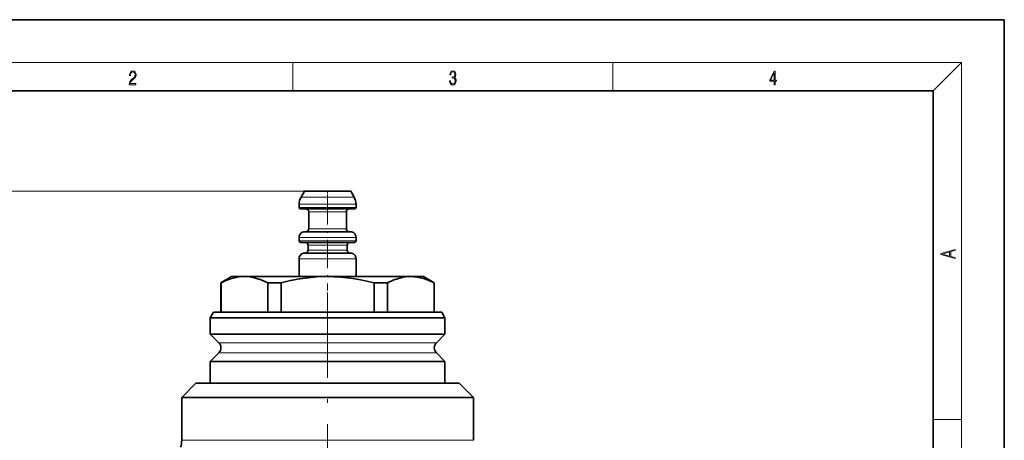
# Model space of a CAD drawing. Extents: x 0 to 210, y 0 to 297.
# Drawn here: x 72 to 210, y 238 to 297 of the extents above; entities that cross this region are included whole.
import ezdxf

# ---------------------------------------------------------------- set-up
doc = ezdxf.new("R2010")
doc.units = 0
doc.linetypes.add('DASHDOT', pattern=[18.5, 12, -3, 0.5, -3])

msp = doc.modelspace()

# ---------------------------------------------------------------- linework, layer by layer
at = {"color": 7, "lineweight": 35}
for p, q in [((210, 297), (0, 297)), ((210, 0), (210, 297)), ((200, 287), (20, 287)), ((200, 10), (200, 287)), ((111.16, 272.07), (111.64, 272.91)), ((118.14, 272.91), (111.64, 272.91)), ((118.62, 272.07), (118.14, 272.91)), ((110.89, 270.61), (110.89, 271.07)), ((118.69, 270.41), (111.09, 270.41)), ((112.24, 267.61), (112.24, 270.01)), ((117.54, 267.61), (117.54, 270.01)), ((118.69, 270.41), (118.69, 270.41)), ((118.89, 270.61), (118.89, 271.07)), ((118.08, 267.21), (111.69, 267.21)), ((118.09, 267.21), (118.08, 267.21)), ((110.89, 265.91), (110.89, 266.41)), ((118.69, 265.71), (111.09, 265.71)), ((118.69, 265.71), (118.69, 265.71)), ((118.89, 265.91), (118.89, 266.41)), ((112.14, 264.61), (112.14, 265.31)), ((117.64, 264.61), (117.64, 265.31)), ((110.89, 260.91), (110.89, 263.41)), ((118.08, 264.21), (111.69, 264.21)), ((118.09, 264.21), (118.08, 264.21)), ((118.89, 260.91), (118.89, 263.41)), ((101.39, 260.91), (99.89, 260.04)), ((103.2, 260.91), (101.39, 260.91)), ((114.89, 260.91), (103.2, 260.91)), ((126.58, 260.91), (114.89, 260.91)), ((128.39, 260.91), (126.58, 260.91)), ((128.39, 260.91), (129.89, 260.04)), ((99.89, 260.04), (99.93, 260.04)), ((99.89, 255.91), (99.89, 260.04)), ((99.93, 260.04), (99.93, 255.91)), ((108.35, 260.04), (106.47, 260.04)), ((106.47, 260.04), (106.47, 255.91)), ((108.35, 260.04), (108.35, 255.91)), ((121.43, 260.04), (121.43, 255.91)), ((123.31, 260.04), (121.43, 260.04)), ((123.31, 260.04), (123.31, 255.91)), ((129.85, 260.04), (129.85, 255.91)), ((129.89, 260.04), (129.85, 260.04)), ((129.89, 255.91), (129.89, 260.04)), ((98.85, 255.91), (98.39, 255.11)), ((114.89, 255.11), (98.39, 255.11)), ((98.39, 252.82), (98.39, 255.11)), ((114.89, 255.91), (98.85, 255.91)), ((130.93, 255.91), (114.89, 255.91)), ((131.39, 255.11), (114.89, 255.11)), ((130.93, 255.91), (131.39, 255.11)), ((131.39, 252.82), (131.39, 255.11)), ((131.39, 252.82), (98.39, 252.82)), ((99.6, 251.61), (98.39, 252.82)), ((130.18, 251.61), (131.39, 252.82)), ((98.39, 248.99), (99.6, 250.2)), ((131.39, 248.99), (130.18, 250.2)), ((131.39, 248.99), (98.39, 248.99)), ((98.39, 245.91), (98.39, 248.99)), ((131.39, 245.91), (131.39, 248.99)), ((96.39, 245.91), (94.39, 243.91)), ((114.89, 245.91), (96.39, 245.91)), ((133.39, 245.91), (114.89, 245.91)), ((133.39, 245.91), (135.39, 243.91)), ((114.89, 243.91), (94.39, 243.91)), ((94.39, 237.9), (94.39, 243.91)), ((135.39, 243.91), (114.89, 243.91)), ((135.39, 237.9), (135.39, 243.91))]:
    msp.add_line(p, q, dxfattribs=at)
at = {"color": 7, "lineweight": 13}
for p, q in [((16, 291), (204, 291)), ((110, 291), (110, 287)), ((155, 287), (155, 291)), ((200, 287), (204, 291)), ((204, 6), (204, 291)), ((111.64, 272.91), (43.95, 272.91)), ((114.89, 272.07), (111.16, 272.07)), ((118.62, 272.07), (114.89, 272.07)), ((114.89, 271.07), (110.89, 271.07)), ((118.89, 270.61), (110.89, 270.61)), ((112.24, 270.01), (112.24, 270.01)), ((112.24, 270.01), (117.54, 270.01)), ((118.89, 271.07), (114.89, 271.07)), ((118.89, 270.61), (118.89, 270.61)), ((112.24, 267.61), (112.24, 267.61)), ((112.24, 267.61), (117.54, 267.61)), ((118.88, 266.41), (110.89, 266.41)), ((118.89, 265.91), (110.89, 265.91)), ((118.89, 266.41), (118.88, 266.41)), ((118.89, 265.91), (118.89, 265.91)), ((112.14, 265.31), (112.14, 265.31)), ((112.14, 265.31), (117.64, 265.31)), ((112.14, 264.61), (112.14, 264.61)), ((112.14, 264.61), (117.64, 264.61)), ((118.88, 263.41), (110.89, 263.41)), ((118.89, 263.41), (118.88, 263.41)), ((130.18, 251.61), (99.6, 251.61)), ((130.18, 250.2), (99.6, 250.2)), ((200, 240.83), (204, 240.83)), ((135.39, 237.9), (94.39, 237.9))]:
    msp.add_line(p, q, dxfattribs=at)
at = {"color": 7, "linetype": 'DASHDOT', "lineweight": 13, "ltscale": 0.025063}
msp.add_line((114.89, 272.99), (114.89, 271.99), dxfattribs=at)
at = {"color": 7, "linetype": 'DASHDOT', "lineweight": 13, "ltscale": 0.330948}
msp.add_line((114.89, 272.18), (114.89, 258.94), dxfattribs=at)
at = {"color": 7, "linetype": 'DASHDOT', "lineweight": 13}
msp.add_line((114.89, 258.67), (114.89, 225.53), dxfattribs=at)
at = {"color": 7, "lineweight": 13}
for points in [[(87.02, 287.87), (87.96, 287.87), (87.96, 288.03), (87.15, 288.03), (87.18, 288.17), (87.24, 288.29), (87.34, 288.41), (87.47, 288.52), (87.68, 288.68), (87.85, 288.86), (87.94, 289.04), (87.97, 289.26), (87.94, 289.49), (87.85, 289.67), (87.71, 289.78), (87.53, 289.82), (87.33, 289.77), (87.18, 289.65), (87.09, 289.45), (87.05, 289.17), (87.19, 289.17), (87.21, 289.38), (87.28, 289.53), (87.38, 289.62), (87.52, 289.66), (87.65, 289.63), (87.75, 289.55), (87.81, 289.42), (87.83, 289.25), (87.81, 289.09), (87.74, 288.95), (87.59, 288.8), (87.38, 288.63), (87.22, 288.48), (87.1, 288.31), (87.04, 288.14), (87.02, 287.93)], [(132.02, 288.43), (132.02, 288.43), (132.05, 288.17), (132.15, 287.98), (132.29, 287.86), (132.49, 287.82), (132.69, 287.86), (132.84, 287.98), (132.93, 288.16), (132.96, 288.4), (132.95, 288.57), (132.9, 288.71), (132.82, 288.82), (132.72, 288.89), (132.87, 289.06), (132.92, 289.32), (132.89, 289.52), (132.81, 289.68), (132.68, 289.78), (132.51, 289.82), (132.33, 289.78), (132.19, 289.67), (132.1, 289.48), (132.07, 289.24), (132.2, 289.24), (132.22, 289.42), (132.28, 289.56), (132.37, 289.64), (132.5, 289.67), (132.62, 289.64), (132.71, 289.57), (132.77, 289.46), (132.79, 289.32), (132.76, 289.15), (132.7, 289.04), (132.59, 288.97), (132.44, 288.94), (132.39, 288.95), (132.39, 288.8), (132.46, 288.81), (132.62, 288.78), (132.73, 288.71), (132.8, 288.58), (132.82, 288.41), (132.8, 288.22), (132.73, 288.08), (132.63, 287.99), (132.49, 287.97), (132.35, 288), (132.25, 288.09), (132.18, 288.23), (132.16, 288.43)], [(177.65, 287.87), (177.79, 287.87), (177.79, 288.36), (177.98, 288.36), (177.98, 288.5), (177.79, 288.5), (177.79, 289.76), (177.64, 289.76), (177.03, 288.5), (177.03, 288.36), (177.65, 288.36)], [(177.65, 288.5), (177.15, 288.5), (177.65, 289.53)], [(203.09, 263.42), (203.09, 263.57), (202.48, 263.74), (202.48, 264.41), (203.09, 264.58), (203.09, 264.73), (201.09, 264.16), (201.09, 263.99)], [(202.32, 263.78), (201.29, 264.07), (202.32, 264.37)]]:
    msp.add_lwpolyline(points, close=True, dxfattribs=at)
at = {"color": 7, "lineweight": 35}
for points in [[(99.93, 260.04), (100.6, 260.35), (101.24, 260.59), (102.22, 260.83), (102.71, 260.89), (103.2, 260.91)], [(103.2, 260.91), (103.96, 260.86), (104.75, 260.7), (105.57, 260.44), (106.47, 260.04)], [(108.35, 260.04), (109.69, 260.35), (110.97, 260.59), (112.93, 260.83), (113.91, 260.89), (114.89, 260.91)], [(114.89, 260.91), (116.69, 260.84), (118.48, 260.64), (119.74, 260.42), (121.43, 260.04)], [(123.31, 260.04), (124.2, 260.44), (125.03, 260.7), (125.81, 260.86), (126.58, 260.91)], [(126.58, 260.91), (127.48, 260.84), (128.38, 260.64), (129.01, 260.42), (129.85, 260.04)]]:
    msp.add_lwpolyline(points, dxfattribs=at)
for centre, radius, start, end in [((112.89, 271.07), 2, 150, 180), ((116.89, 271.07), 2, 0, 30), ((111.09, 270.61), 0.2, 180, 270.0004), ((111.84, 270.01), 0.4, 0, 89.9994), ((117.94, 270.01), 0.4, 90.0006, 180), ((118.69, 270.61), 0.2, 269.9996, 360), ((111.69, 266.41), 0.8, 89.9995, 180), ((111.84, 267.61), 0.4, 270.0004, 360), ((117.94, 267.61), 0.4, 180, 269.9996), ((118.09, 266.41), 0.8, 0, 90.0005), ((111.09, 265.91), 0.2, 180, 270.0004), ((111.74, 265.31), 0.4, 0, 89.9994), ((118.04, 265.31), 0.4, 90.0006, 180), ((118.69, 265.91), 0.2, 269.9996, 360), ((111.74, 264.61), 0.4, 270.0004, 360), ((118.04, 264.61), 0.4, 180, 269.9996), ((111.69, 263.41), 0.8, 89.9995, 180), ((118.09, 263.41), 0.8, 0, 90.0005), ((98.89, 250.91), 1, 315, 45), ((130.89, 250.91), 1, 135, 225), ((91.39, 237.9), 3, 341.5327, 360)]:
    msp.add_arc(centre, radius, start, end, dxfattribs=at)

doc.saveas('drawing.dxf')
